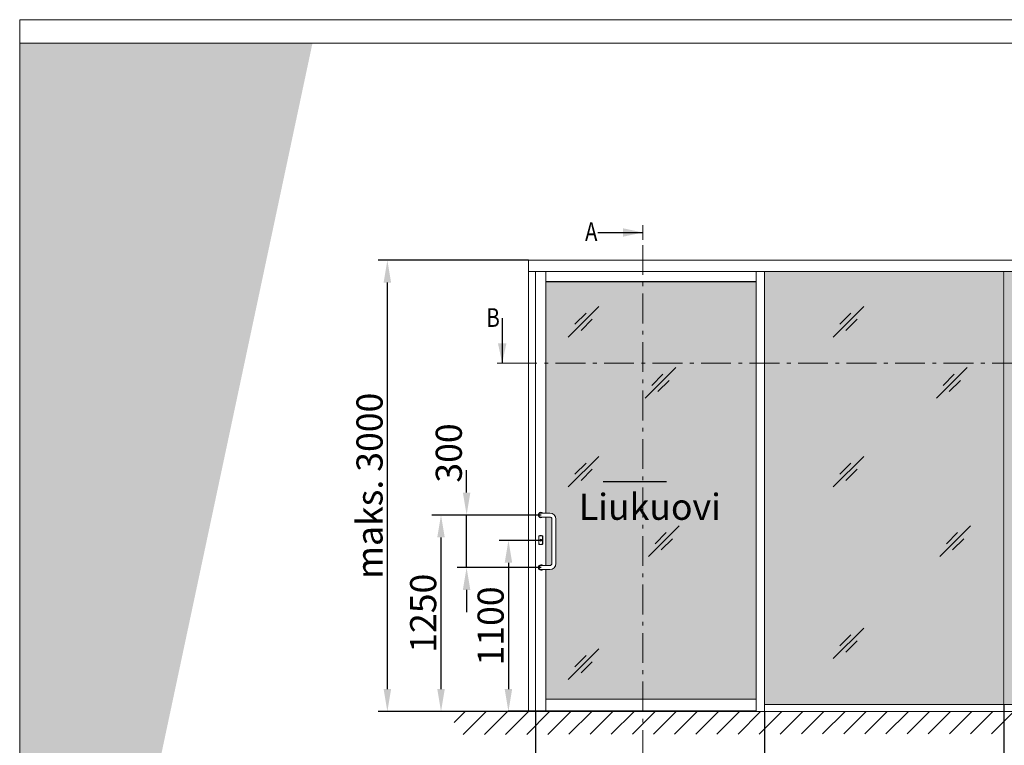
# Model space of a CAD drawing. Extents: x -34130 to -22731, y -8793 to -5973.
# Drawn here: x -34130 to -33471, y -6459 to -5973 of the extents above; entities that cross this region are included whole.
import ezdxf
from ezdxf import colors
from ezdxf.entities.mleader import LeaderData, LeaderLine
from ezdxf.math import Vec2, Vec3

# ---------------------------------------------------------------- set-up
doc = ezdxf.new("R2010")
doc.units = 0
doc.header["$LTSCALE"] = 50
doc.linetypes.add('ISO_10', pattern=[6.5, 4, -1, 0.5, -1])
doc.layers.get('0').update_dxf_attribs({"linetype": 'CONTINUOUS'})
doc.layers.get('Defpoints').update_dxf_attribs({"linetype": 'CONTINUOUS'})
for name, color, linetype, lineweight in [('Border (ISO)', 7, 'CONTINUOUS', 70), ('E7', 7, 'CONTINUOUS', 70), ('Hatch (ISO)', 7, 'CONTINUOUS', 18), ('P SE0000 INLOOK GLAZY DB 36 PYSTYKARMI', 6, 'CONTINUOUS', 15)]:
    doc.layers.add(name, color=color, linetype=linetype, lineweight=lineweight)
for name, color, linetype in [('HSHSSYM-MM', 1, 'CONTINUOUS'), ('INLOOK-10', 6, 'CONTINUOUS'), ('M-EQU-DIM-MM', 3, 'CONTINUOUS'), ('X-COM-FRAME', 7, 'CONTINUOUS')]:
    doc.layers.add(name, color=color, linetype=linetype)
doc.styles.add('Arial', font='arial.ttf')
doc.styles.add('ISOCP2', font='ISOCP2.shx')
doc.styles.add('SIMPLEX', font='simplex')
doc.dimstyles.new('nordic-1-25-1', dxfattribs={"dimscale": 50, "dimtxt": 2.5, "dimasz": 3, "dimexe": 0.75, "dimexo": 1, "dimgap": 1.1, "dimtad": 1, "dimdec": 1, "dimdsep": 46, "dimtxsty": 'SIMPLEX', "dimcen": 2.5, "dimclrd": 256, "dimclre": 256, "dimclrt": 256, "dimadec": 1, "dimazin": 0, "dimtfac": 1, "dimtdec": 1, "dimtofl": 0, "dimtmove": 0, "dimatfit": 3, "dimfxl": 1, "dimtolj": 1, "dimtzin": 0, "dimarcsym": 0})

# ---------------------------------------------------------------- blocks, each defined once
blk = doc.blocks.new('cutarrow')
at = {"color": 0, "linetype": 'Continuous'}
blk.add_line((-8, 0), (4, 0), dxfattribs=at)
blk.add_solid([(-1.25, 1.125), (-1.25, -1.125), (4, 0)], dxfattribs=at)
at = {"color": 7, "linetype": 'Continuous', "style": 'SIMPLEX', "width": 0.8}
blk.add_attdef('A', (-8, 1.5), '', height=7.5, dxfattribs=at)
blk = doc.blocks.new('*D225')
at = {"layer": 'Defpoints', "color": 0, "lineweight": 15, "ltscale": 0.5, "transparency": 16777216}
for p in [(-33884.06, -6134.27), (-33789.41, -6134.27), (-33788.79, -6436.73)]:
    blk.add_point(p, dxfattribs=at)
at = {"layer": 'M-EQU-DIM-MM', "lineweight": -2, "ltscale": 0.5, "transparency": 16777216}
for p, q in [((-33789.41, -6134.27), (-33890.31, -6134.27)), ((-33884.06, -6421.73), (-33884.06, -6149.27)), ((-33788.79, -6436.73), (-33890.31, -6436.73))]:
    blk.add_line(p, q, dxfattribs=at)
at = {"layer": 'M-EQU-DIM-MM', "lineweight": 15, "ltscale": 0.5, "transparency": 16777216}
for points in [[(-33886.56, -6149.27), (-33881.56, -6149.27), (-33884.06, -6134.27)], [(-33886.56, -6421.73), (-33881.56, -6421.73), (-33884.06, -6436.73)]]:
    blk.add_solid(points, dxfattribs=at)
at = {"layer": 'M-EQU-DIM-MM', "lineweight": 15, "ltscale": 0.5, "transparency": 16777216, "insert": (-33896.01, -6285.5), "char_height": 17.5, "attachment_point": 5, "rotation": 90, "style": 'Arial'}
blk.add_mtext('\\A1;maks. 3000', dxfattribs=at)
blk = doc.blocks.new('*D223')
at = {"layer": 'Defpoints', "color": 0, "lineweight": 15, "ltscale": 0.5, "transparency": 16777216}
for p in [(-33784.83, -6436.24), (-33631.42, -6436.73), (-33631.42, -6508.6)]:
    blk.add_point(p, dxfattribs=at)
at = {"layer": 'M-EQU-DIM-MM', "lineweight": -2, "ltscale": 0.5, "transparency": 16777216}
for p, q in [((-33784.83, -6436.24), (-33784.83, -6514.85)), ((-33631.42, -6436.73), (-33631.42, -6514.85)), ((-33769.83, -6508.6), (-33646.42, -6508.6))]:
    blk.add_line(p, q, dxfattribs=at)
at = {"layer": 'M-EQU-DIM-MM', "lineweight": 15, "ltscale": 0.5, "transparency": 16777216}
for points in [[(-33769.83, -6506.1), (-33769.83, -6511.1), (-33784.83, -6508.6)], [(-33646.42, -6506.1), (-33646.42, -6511.1), (-33631.42, -6508.6)]]:
    blk.add_solid(points, dxfattribs=at)
at = {"layer": 'M-EQU-DIM-MM', "lineweight": 15, "ltscale": 0.5, "transparency": 16777216, "insert": (-33708.12, -6496.67), "char_height": 17.5, "attachment_point": 5, "style": 'Arial'}
blk.add_mtext('\\A1;1210', dxfattribs=at)
blk = doc.blocks.new('*D224')
at = {"layer": 'Defpoints', "color": 0, "lineweight": 15, "ltscale": 0.5, "transparency": 16777216}
for p in [(-33471.03, -6432.06), (-33631.42, -6436.73), (-33471.03, -6508.6)]:
    blk.add_point(p, dxfattribs=at)
at = {"layer": 'M-EQU-DIM-MM', "lineweight": -2, "ltscale": 0.5, "transparency": 16777216}
for p, q in [((-33471.03, -6432.06), (-33471.03, -6514.85)), ((-33631.42, -6436.73), (-33631.42, -6514.85)), ((-33616.42, -6508.6), (-33486.03, -6508.6))]:
    blk.add_line(p, q, dxfattribs=at)
at = {"layer": 'M-EQU-DIM-MM', "lineweight": 15, "ltscale": 0.5, "transparency": 16777216}
for points in [[(-33616.42, -6506.1), (-33616.42, -6511.1), (-33631.42, -6508.6)], [(-33486.03, -6506.1), (-33486.03, -6511.1), (-33471.03, -6508.6)]]:
    blk.add_solid(points, dxfattribs=at)
at = {"layer": 'M-EQU-DIM-MM', "lineweight": 15, "ltscale": 0.5, "transparency": 16777216, "insert": (-33551.22, -6496.67), "char_height": 17.5, "attachment_point": 5, "style": 'Arial'}
blk.add_mtext('\\A1;maks. 1500', dxfattribs=at)
blk = doc.blocks.new('09412938')
at = {"layer": 'X-COM-FRAME', "color": 7, "lineweight": 15}
for p, q in [((-41.5, 9.5), (0, 9.5)), ((-70.5, -19.5), (-70.5, -230.5)), ((-51.5, -19.5), (-51.5, -230.5)), ((-41.5, -9.5), (0, -9.5)), ((-41.5, -240.5), (0, -240.5)), ((-41.5, -259.5), (0, -259.5))]:
    blk.add_line(p, q, dxfattribs=at)
for centre, radius, start, end in [((-41.5, -19.5), 29, 90, 180), ((0, 0), 9.5, 270, 90), ((-41.5, -19.5), 10, 90, 180), ((-41.5, -230.5), 29, 180, 270), ((-41.5, -230.5), 10, 180, 270), ((0, -250), 9.5, 270, 90)]:
    blk.add_arc(centre, radius, start, end, dxfattribs=at)
blk = doc.blocks.new('*D300')
at = {"layer": 'Defpoints', "color": 0, "lineweight": 15, "ltscale": 0.5, "transparency": 16777216}
for p in [(-33781.31, -6322.06), (-33802.92, -6436.73), (-33781.22, -6436.73)]:
    blk.add_point(p, dxfattribs=at)
at = {"layer": 'M-EQU-DIM-MM', "lineweight": -2, "ltscale": 0.5, "transparency": 16777216}
for p, q in [((-33781.31, -6322.06), (-33809.17, -6322.06)), ((-33802.92, -6337.06), (-33802.92, -6421.73)), ((-33781.22, -6436.73), (-33809.17, -6436.73))]:
    blk.add_line(p, q, dxfattribs=at)
at = {"layer": 'M-EQU-DIM-MM', "lineweight": 15, "ltscale": 0.5, "transparency": 16777216}
for points in [[(-33805.42, -6337.06), (-33800.42, -6337.06), (-33802.92, -6322.06)], [(-33805.42, -6421.73), (-33800.42, -6421.73), (-33802.92, -6436.73)]]:
    blk.add_solid(points, dxfattribs=at)
at = {"layer": 'M-EQU-DIM-MM', "lineweight": 15, "ltscale": 0.5, "transparency": 16777216, "insert": (-33814.85, -6379.39), "char_height": 17.5, "attachment_point": 5, "rotation": 90, "style": 'Arial'}
blk.add_mtext('\\A1;1100', dxfattribs=at)
blk = doc.blocks.new('*D301')
at = {"layer": 'Defpoints', "color": 0, "lineweight": 15, "ltscale": 0.5, "transparency": 16777216}
for p in [(-33848.11, -6305.04), (-33806.06, -6305.04), (-33789.41, -6436.73)]:
    blk.add_point(p, dxfattribs=at)
at = {"layer": 'M-EQU-DIM-MM', "lineweight": -2, "ltscale": 0.5, "transparency": 16777216}
for p, q in [((-33806.06, -6305.04), (-33854.36, -6305.04)), ((-33848.11, -6421.73), (-33848.11, -6320.04)), ((-33789.41, -6436.73), (-33854.36, -6436.73))]:
    blk.add_line(p, q, dxfattribs=at)
at = {"layer": 'M-EQU-DIM-MM', "lineweight": 15, "ltscale": 0.5, "transparency": 16777216}
for points in [[(-33850.61, -6320.04), (-33845.61, -6320.04), (-33848.11, -6305.04)], [(-33850.61, -6421.73), (-33845.61, -6421.73), (-33848.11, -6436.73)]]:
    blk.add_solid(points, dxfattribs=at)
at = {"layer": 'M-EQU-DIM-MM', "lineweight": 15, "ltscale": 0.5, "transparency": 16777216, "insert": (-33860.05, -6370.88), "char_height": 17.5, "attachment_point": 5, "rotation": 90, "style": 'Arial'}
blk.add_mtext('\\A1;1250', dxfattribs=at)
blk = doc.blocks.new('*D302')
at = {"layer": 'Defpoints', "color": 0, "lineweight": 15, "ltscale": 0.5, "transparency": 16777216}
for p in [(-33830.95, -6305.04), (-33781.06, -6305.04), (-33781.06, -6340.23)]:
    blk.add_point(p, dxfattribs=at)
at = {"layer": 'M-EQU-DIM-MM', "lineweight": -2, "ltscale": 0.5, "transparency": 16777216}
for p, q in [((-33830.95, -6290.04), (-33830.95, -6275.04)), ((-33781.06, -6305.04), (-33837.2, -6305.04)), ((-33830.95, -6340.23), (-33830.95, -6305.04)), ((-33781.06, -6340.23), (-33837.2, -6340.23)), ((-33830.95, -6355.23), (-33830.95, -6370.23))]:
    blk.add_line(p, q, dxfattribs=at)
at = {"layer": 'M-EQU-DIM-MM', "lineweight": 15, "ltscale": 0.5, "transparency": 16777216}
for points in [[(-33833.45, -6290.04), (-33828.45, -6290.04), (-33830.95, -6305.04)], [(-33833.45, -6355.23), (-33828.45, -6355.23), (-33830.95, -6340.23)]]:
    blk.add_solid(points, dxfattribs=at)
at = {"layer": 'M-EQU-DIM-MM', "lineweight": 15, "ltscale": 0.5, "transparency": 16777216, "insert": (-33842.89, -6263.49), "char_height": 17.5, "attachment_point": 5, "rotation": 90, "style": 'Arial'}
blk.add_mtext('\\A1;300', dxfattribs=at)

msp = doc.modelspace()

# ---------------------------------------------------------------- hatches: boundary and pattern name
at = {"linetype": 'Continuous', "lineweight": 15}
h = msp.add_hatch(color=256, dxfattribs=at)
h.set_gradient(color1=(127, 223, 255), one_color=1, tint=1, name='HEMISPHERICAL')
h.paths.add_polyline_path([(-33712.92, -6148.68), (-33777.79, -6148.68), (-33777.79, -6203.22), (-33712.92, -6203.22)])
h.paths.add_polyline_path([(-33636.85, -6148.68), (-33712.92, -6148.68), (-33712.92, -6203.22), (-33636.85, -6203.22)])
h.paths.add_polyline_path([(-33471.03, -6141.81), (-33631.42, -6141.81), (-33631.42, -6203.22), (-33471.03, -6203.22)])
h.paths.add_polyline_path([(-33310.5, -6141.81), (-33470.23, -6141.81), (-33470.23, -6203.22), (-33310.5, -6203.22)])
h.paths.add_polyline_path([(-33148.41, -6141.81), (-33309.7, -6141.81), (-33309.7, -6203.22), (-33148.41, -6203.22)])
h.paths.add_polyline_path([(-33148.41, -6203.22), (-33309.7, -6203.22), (-33309.7, -6432.06), (-33148.41, -6432.06)])
h.paths.add_polyline_path([(-33310.5, -6203.22), (-33470.23, -6203.22), (-33470.23, -6432.06), (-33310.5, -6432.06)])
h.paths.add_polyline_path([(-33471.03, -6203.22), (-33631.42, -6203.22), (-33631.42, -6432.06), (-33471.03, -6432.06)])
h.paths.add_polyline_path([(-33636.85, -6203.22), (-33712.92, -6203.22), (-33712.92, -6428.38), (-33636.85, -6428.38)])
h.paths.add_polyline_path([(-33712.92, -6203.22), (-33777.79, -6203.22), (-33777.79, -6303.7), (-33775.22, -6303.7, -0.414214), (-33771.14, -6307.78), (-33771.14, -6337.48, -0.414214), (-33775.22, -6341.57), (-33777.79, -6341.57), (-33777.79, -6428.38), (-33712.92, -6428.38)])
h.paths.add_polyline_path([(-33773.81, -6307.78, 0.414214), (-33775.22, -6306.38), (-33777.79, -6306.38), (-33777.79, -6338.89), (-33775.22, -6338.89, 0.414214), (-33773.81, -6337.48)], flags=17)
h.paths.add_polyline_path([(-33761.88, -6317.83), (-33663.44, -6317.83), (-33663.44, -6281.77), (-33761.88, -6281.77)], flags=9)
at = {"layer": 'Hatch (ISO)', "lineweight": 15, "true_color": 0x4d854a}
msp.add_hatch(color=87, dxfattribs=at).paths.add_polyline_path([(-34014.18, -5988.8), (-34130.44, -5988.8), (-34130.44, -6535.76)])
at = {"layer": 'Hatch (ISO)', "lineweight": 15, "true_color": 0x9fd03f}
msp.add_hatch(color=73, dxfattribs=at).paths.add_polyline_path([(-33934.24, -5988.8), (-34014.18, -5988.8), (-34130.44, -6535.76), (-34130.44, -6911.82)])
at = {"layer": 'INLOOK-10', "lineweight": 15, "ltscale": 0.5}
h = msp.add_hatch(dxfattribs=at)
h.set_pattern_fill('VINO45', color=256, scale=0.1)
h.set_pattern_definition([(45, (-83004.666, -13748.765), (-7.0710678, 7.0710678), [])])
h.paths.add_polyline_path([(-33150.39, -6436.73), (-33839.22, -6436.73), (-33839.22, -6452.13), (-33159.08, -6451.18), (-33149.81, -6436.73)])
h.paths.add_polyline_path([(-33111.01, -6436.73), (-33150.39, -6436.73), (-33149.81, -6436.73), (-33159.08, -6451.18), (-33110.76, -6451.11)])

# ---------------------------------------------------------------- linework, layer by layer
at = {"linetype": 'Continuous', "lineweight": 15}
for p, q in [((-33809.83, -6134.27), (-33144.54, -6134.27)), ((-33789.41, -6436.73), (-33789.41, -6134.27)), ((-33789.41, -6141.81), (-33144.54, -6141.81)), ((-33784.83, -6436.73), (-33784.83, -6141.81)), ((-33777.79, -6303.7), (-33777.79, -6141.81)), ((-33636.85, -6436.73), (-33636.85, -6141.81)), ((-33631.42, -6436.73), (-33631.42, -6141.81)), ((-33471.03, -6432.06), (-33471.03, -6141.81)), ((-33777.79, -6148.48), (-33636.85, -6148.48)), ((-33777.79, -6148.68), (-33636.85, -6148.68)), ((-33777.79, -6338.89), (-33777.79, -6306.38)), ((-33777.79, -6436.73), (-33777.79, -6341.57)), ((-33777.79, -6428.38), (-33636.85, -6428.38)), ((-33631.42, -6432.06), (-33144.54, -6432.06)), ((-33813.79, -6436.73), (-33153.84, -6436.73)), ((-33803.16, -6436.24), (-33636.85, -6436.24))]:
    msp.add_line(p, q, dxfattribs=at)
at = {"lineweight": 15}
for p, q in [((-33762.79, -6185.8), (-33742.29, -6165.3)), ((-33585.33, -6185.8), (-33564.83, -6165.3)), ((-33758.37, -6177.25), (-33750.84, -6169.72)), ((-33754.24, -6181.38), (-33746.71, -6173.85)), ((-33580.91, -6177.25), (-33573.38, -6169.72)), ((-33576.78, -6181.38), (-33569.25, -6173.85)), ((-33711.33, -6226.77), (-33690.84, -6206.27)), ((-33516.12, -6226.77), (-33495.62, -6206.27)), ((-33706.91, -6218.22), (-33699.38, -6210.69)), ((-33702.78, -6222.35), (-33695.25, -6214.82)), ((-33511.7, -6218.22), (-33504.17, -6210.69)), ((-33507.57, -6222.35), (-33500.04, -6214.82)), ((-33762.79, -6286.26), (-33742.29, -6265.77)), ((-33585.33, -6286.26), (-33564.83, -6265.77)), ((-33758.37, -6277.71), (-33750.84, -6270.19)), ((-33754.24, -6281.84), (-33746.71, -6274.32)), ((-33580.91, -6277.71), (-33573.38, -6270.19)), ((-33576.78, -6281.84), (-33569.25, -6274.32)), ((-33709.08, -6332.85), (-33688.59, -6312.35)), ((-33513.87, -6332.85), (-33493.38, -6312.35)), ((-33704.67, -6324.3), (-33697.14, -6316.77)), ((-33700.54, -6328.43), (-33693.01, -6320.9)), ((-33509.45, -6324.3), (-33501.93, -6316.77)), ((-33505.32, -6328.43), (-33497.8, -6320.9)), ((-33585.33, -6401.32), (-33564.83, -6380.83)), ((-33580.91, -6392.77), (-33573.38, -6385.25)), ((-33576.78, -6396.9), (-33569.25, -6389.38)), ((-33762.79, -6415.32), (-33742.29, -6394.82)), ((-33758.37, -6406.77), (-33750.84, -6399.24)), ((-33754.24, -6410.9), (-33746.71, -6403.37))]:
    msp.add_line(p, q, dxfattribs=at)
at = {"layer": 'Border (ISO)', "lineweight": 15}
for p, q in [((-34130.44, -5988.8), (-34130.44, -7456.62)), ((-34130.44, -7456.62), (-34130.44, -5988.8))]:
    msp.add_line(p, q, dxfattribs=at)
at = {"layer": 'Defpoints', "color": 1, "lineweight": 15, "ltscale": 0.5}
msp.add_lwpolyline([(-34130.44, -7458.08), (-33080.44, -7458.08), (-32030.44, -7458.08), (-32030.44, -5973.08), (-34130.44, -5973.08)], close=True, dxfattribs=at)
at = {"layer": 'HSHSSYM-MM', "color": 5, "linetype": 'Continuous', "lineweight": 15, "ltscale": 0.5}
for points in [[(-33712.92, -6110.7), (-33712.92, -6120.7)], [(-33807.11, -6203.22), (-33810.45, -6203.22)], [(-33807.11, -6203.22), (-33803.78, -6203.22)]]:
    msp.add_lwpolyline(points, dxfattribs=at)
at = {"layer": 'HSHSSYM-MM', "color": 3, "linetype": 'ISO_10', "lineweight": 15, "ltscale": 0.1}
for points in [[(-33712.92, -6469.14), (-33712.92, -6120.7)], [(-33803.78, -6203.22), (-33118.87, -6203.22)]]:
    msp.add_lwpolyline(points, dxfattribs=at)
at = {"layer": 'P SE0000 INLOOK GLAZY DB 36 PYSTYKARMI', "linetype": 'Continuous', "lineweight": 15}
msp.add_lwpolyline([(-34130.44, -7458.08), (-32030.44, -7458.08), (-32030.44, -5988.8), (-34130.44, -5988.8)], close=True, dxfattribs=at)
at = {"layer": 'X-COM-FRAME', "color": 3, "lineweight": 15}
for p, q in [((-33782.64, -6319.24), (-33782.64, -6324.45)), ((-33779.97, -6324.45), (-33779.97, -6319.24))]:
    msp.add_line(p, q, dxfattribs=at)
at = {"layer": 'X-COM-FRAME', "lineweight": 15}
for p, q in [((-33782.5, -6319.24), (-33782.5, -6324.45)), ((-33780.11, -6324.45), (-33780.11, -6319.24)), ((-33781.31, -6321.64), (-33781.31, -6322.06))]:
    msp.add_line(p, q, dxfattribs=at)
at = {"layer": 'X-COM-FRAME', "color": 3, "lineweight": 15}
msp.add_circle((-33781.31, -6321.85), 0.633, dxfattribs=at)
at = {"layer": 'X-COM-FRAME', "lineweight": 15}
msp.add_circle((-33781.31, -6321.85), 0.282, dxfattribs=at)
for centre, radius, start, end in [((-33781.06, -6305.04), 1.83, 50.28486, 309.71514), ((-33781.06, -6305.04), 1.41, 90, 270), ((-33782.36, -6319.24), 0.141, 105.07692, 180), ((-33781.31, -6323.16), 4.2, 74.92308, 105.07692), ((-33780.25, -6319.24), 0.141, 0, 74.92308), ((-33782.36, -6324.45), 0.141, 180, 254.92308), ((-33781.31, -6320.53), 4.2, 254.92308, 285.07692), ((-33781.31, -6321.85), 0.211, 270, 90), ((-33780.25, -6324.45), 0.141, 285.07692, 0), ((-33781.06, -6340.23), 1.83, 50.28486, 309.71514), ((-33781.06, -6340.23), 1.41, 90, 270)]:
    msp.add_arc(centre, radius, start, end, dxfattribs=at)
at = {"layer": 'X-COM-FRAME', "color": 3, "lineweight": 15}
for centre, radius, start, end in [((-33782.36, -6319.24), 0.282, 105.07692, 180), ((-33781.31, -6323.16), 4.34, 74.92308, 105.07692), ((-33780.25, -6319.24), 0.282, 0, 74.92308), ((-33782.36, -6324.45), 0.282, 180, 254.92308), ((-33781.31, -6320.53), 4.34, 254.92308, 285.07692), ((-33780.25, -6324.45), 0.282, 285.07692, 0)]:
    msp.add_arc(centre, radius, start, end, dxfattribs=at)

# ---------------------------------------------------------------- block references
at = {"lineweight": 15, "xscale": -0.1407671580040153, "yscale": 0.1407671580040153, "zscale": 0.1407671580040153}
msp.add_blockref('09412938', (-33781.06, -6305.04), dxfattribs=at)
at = {"layer": 'HSHSSYM-MM', "color": 1, "linetype": 'Continuous', "lineweight": 15, "ltscale": 0.5}
ref = msp.add_blockref('cutarrow', (-33722.92, -6115.7), dxfattribs=dict(at, xscale=2.5, yscale=2.5, zscale=2.5))
ref.add_attrib('A', 'A', (-33751.58, -6121.41), dxfattribs={"layer": '0', "color": 5, "linetype": 'Continuous', "height": 12.5, "rotation": 359.97258, "style": 'SIMPLEX', "width": 0.8})
ref = msp.add_blockref('cutarrow', (-33807.11, -6193.22), dxfattribs=dict(at, xscale=-2.5, yscale=2.5, zscale=2.5, rotation=90))
ref.add_attrib('A', 'B', (-33817.68, -6178.97), dxfattribs={"layer": '0', "color": 5, "linetype": 'Continuous', "height": 12.5, "style": 'SIMPLEX', "width": 0.8})

# ---------------------------------------------------------------- texts
at = {"layer": 'E7', "linetype": 'Continuous', "lineweight": 15, "ltscale": 0.5, "insert": (-33755.72, -6290.78), "char_height": 17.5, "attachment_point": 1, "style": 'Arial'}
msp.add_mtext_dynamic_manual_height_columns('Liukuovi', width=858.0497, gutter_width=875, heights=[0], dxfattribs=at)

# ---------------------------------------------------------------- dimensions: what is measured, and where the dimension line sits
at = {"layer": 'M-EQU-DIM-MM', "lineweight": 15, "ltscale": 0.5}
for base, p1, p2, text, picture, middle in [((-33884.06, -6134.27), (-33788.79, -6436.73), (-33789.41, -6134.27), 'maks. 3000', '*D225', (-33896.01, -6285.5)), ((-33848.11, -6305.04), (-33789.41, -6436.73), (-33806.06, -6305.04), '1250', '*D301', (-33860.05, -6370.88)), ((-33802.92, -6436.73), (-33781.31, -6322.06), (-33781.22, -6436.73), '1100', '*D300', (-33814.85, -6379.39))]:
    dim = msp.add_linear_dim(base=base, p1=p1, p2=p2, angle=90, text=text, dimstyle='nordic-1-25-1', override={"dimscale": 5, "dimtxt": 3.5, "dimexe": 1.25, "dimexo": 0, "dimgap": 0.6, "dimtxsty": 'Arial', "dimazin": 2, "dimtdec": 3, "dimtofl": 1, "dimtmove": 1, "dimatfit": 0}, dxfattribs=at)
    dim.commit()
    dim.dimension.update_dxf_attribs({"geometry": picture, "text_midpoint": middle})
dim = msp.add_linear_dim(base=(-33830.95, -6305.04), p1=(-33781.06, -6340.23), p2=(-33781.06, -6305.04), angle=90, text='300', dimstyle='nordic-1-25-1', override={"dimscale": 5, "dimtxt": 3.5, "dimexe": 1.25, "dimexo": 0, "dimgap": 0.6, "dimtxsty": 'Arial', "dimazin": 2, "dimtdec": 3, "dimtofl": 1, "dimtmove": 1, "dimatfit": 0}, dxfattribs=at)
dim.commit()
dim.dimension.update_dxf_attribs({"geometry": '*D302', "text_midpoint": (-33830.95, -6263.49), "dimtype": 160})
for base, p1, p2, text, picture, middle in [((-33471.03, -6508.6), (-33631.42, -6436.73), (-33471.03, -6432.06), 'maks. 1500', '*D224', (-33551.22, -6496.67)), ((-33631.42, -6508.6), (-33784.83, -6436.24), (-33631.42, -6436.73), '1210', '*D223', (-33708.12, -6496.67))]:
    dim = msp.add_linear_dim(base=base, p1=p1, p2=p2, text=text, dimstyle='nordic-1-25-1', override={"dimscale": 5, "dimtxt": 3.5, "dimexe": 1.25, "dimexo": 0, "dimgap": 0.6, "dimtxsty": 'Arial', "dimazin": 2, "dimtdec": 3, "dimtofl": 1, "dimtmove": 1, "dimatfit": 0}, dxfattribs=at)
    dim.commit()
    dim.dimension.update_dxf_attribs({"geometry": picture, "text_midpoint": middle})

# ---------------------------------------------------------------- leaders
at = {"layer": 'E7', "linetype": 'Continuous', "lineweight": 15, "ltscale": 0.5}
ml = msp.add_multileader_mtext('Standard', dxfattribs=at)
ml.set_content('{\\fISOCPEUR|b0|i0|c0|p34; }', color=256, style='ISOCP2')
ml.set_leader_properties()
ml.build(insert=Vec2(0, 0))
ml.multileader.update_dxf_attribs({"text_right_attachment_type": 6, "dogleg_length": 0.36, "arrow_head_size": 17.5})
ctx = ml.context
ctx.base_point, ctx.char_height, ctx.arrow_head_size, ctx.landing_gap_size, ctx.plane_origin = Vec3(-33751.43, -6270.28), 25, 17.5, 4.67, Vec3(-33624.62, -6175.94)
ctx.right_attachment, ctx.text_align_type = 6, 2
notes = []
notes.append((ctx, [(1, (1, 1, 0), (-33719.97, -6282.78), (-1, 0), 7.13, [(0, [(-33679.49, -6282.69)], 0, [])])]))
ctx.mtext.insert, ctx.mtext.alignment, ctx.mtext.flow_direction = Vec3(-33731.77, -6257.78), 3, 5
for ctx, leaders in notes:
    for number, flags, end, landing, length, lines in leaders:
        leader = LeaderData()
        leader.index, (leader.has_last_leader_line, leader.has_dogleg_vector, leader.attachment_direction) = number, flags
        leader.last_leader_point, leader.dogleg_vector, leader.dogleg_length = Vec3(end), Vec3(landing), length
        for number, points, colour, breaks in lines:
            line = LeaderLine()
            line.index, line.vertices, line.color, line.breaks = number, Vec3.list(points), colors.encode_raw_color(colour), breaks
            leader.lines.append(line)
        ctx.leaders.append(leader)

doc.saveas('drawing.dxf')
